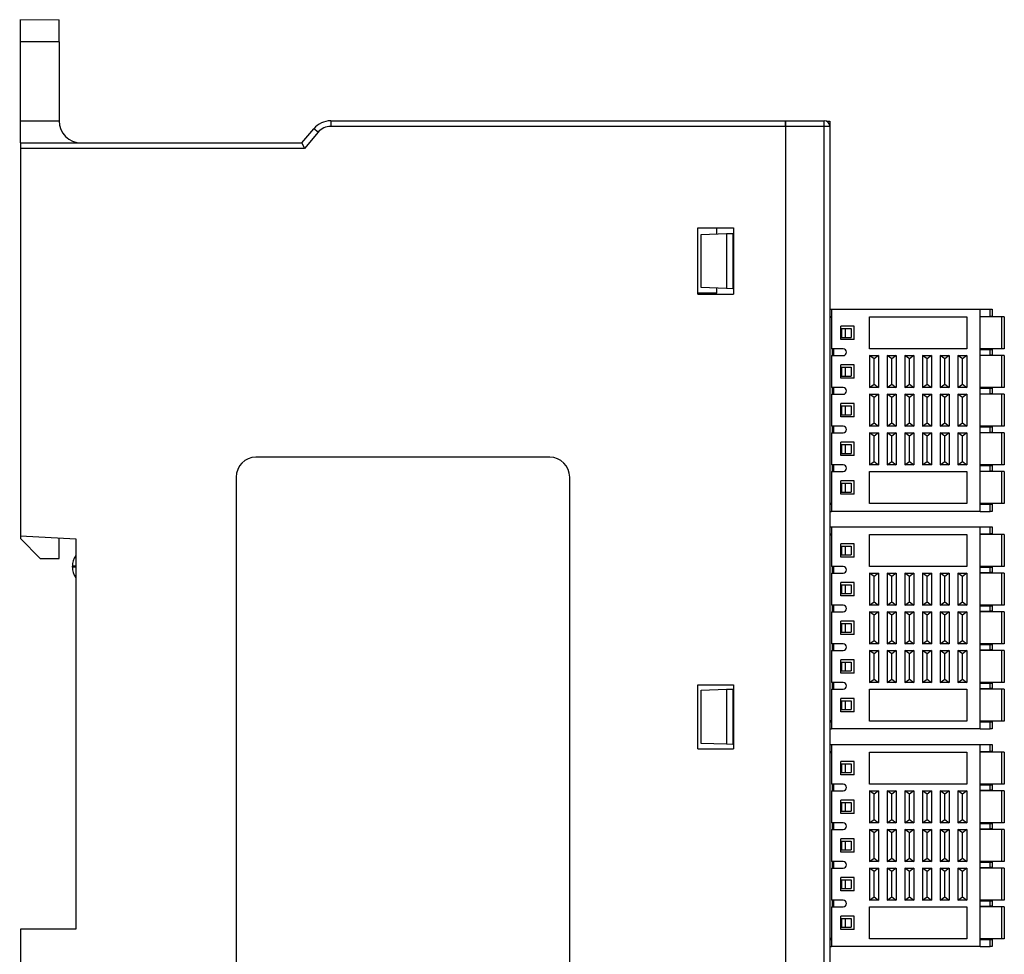
# Model space of a CAD drawing. Units: millimetres. Extents: x 1537 to 2908, y 3850 to 4375.
# Drawn here: x 1830 to 1920, y 4115 to 4200 of the extents above; entities that cross this region are included whole.
import ezdxf

# ---------------------------------------------------------------- set-up
doc = ezdxf.new("R2010")
doc.units = ezdxf.units.MM
doc.layers.get('0').update_dxf_attribs({"lineweight": 18})
doc.layers.add('DWG', color=7, linetype='Continuous', lineweight=30)

msp = doc.modelspace()

# ---------------------------------------------------------------- linework, layer by layer
msp.add_line((1830.368, 4199.96), (1833.942, 4199.96))
at = {"layer": 'DWG'}
for p, q in [((1830.426, 4197.945), (1830.426, 4199.945)), ((1833.942, 4197.945), (1833.942, 4199.945)), ((1833.942, 4197.945), (1830.426, 4197.945)), ((1830.426, 4190.805), (1830.426, 4197.945)), ((1833.942, 4197.945), (1833.942, 4190.805)), ((1830.426, 4190.805), (1833.942, 4190.805)), ((1830.426, 4188.803), (1830.426, 4190.805)), ((1833.942, 4190.805), (1833.942, 4190.803)), ((1858.528, 4190.803), (1899.695, 4190.803)), ((1858.528, 4190.803), (1858.528, 4190.303)), ((1899.695, 4190.803), (1899.695, 4190.303)), ((1899.695, 4190.803), (1903.211, 4190.803)), ((1899.695, 4190.303), (1899.695, 4190.803)), ((1903.211, 4190.303), (1903.211, 4190.803)), ((1903.411, 4190.761), (1903.711, 4190.761)), ((1903.711, 4190.761), (1903.711, 4190.301)), ((1855.917, 4188.803), (1856.996, 4190.088)), ((1857.379, 4189.767), (1856.15, 4188.303)), ((1857.379, 4189.767), (1856.996, 4190.088)), ((1899.695, 4190.303), (1858.528, 4190.303)), ((1903.211, 4190.303), (1899.695, 4190.303)), ((1899.695, 4190.303), (1899.695, 4080.2)), ((1899.695, 4190.303), (1899.695, 4080.2)), ((1903.211, 4080.2), (1903.211, 4190.303)), ((1903.711, 4190.303), (1903.211, 4190.303)), ((1903.711, 4190.303), (1903.711, 4080.2)), ((1830.426, 4188.803), (1855.917, 4188.803)), ((1830.426, 4188.803), (1830.426, 4188.303)), ((1855.917, 4188.803), (1856.15, 4188.303)), ((1830.426, 4188.303), (1830.426, 4153.234)), ((1856.15, 4188.303), (1830.426, 4188.303)), ((1891.765, 4181.121), (1894.977, 4181.121)), ((1891.765, 4175.104), (1891.765, 4181.121)), ((1893.495, 4180.569), (1893.495, 4181.121)), ((1894.977, 4181.121), (1894.977, 4175.104)), ((1892.065, 4180.519), (1894.365, 4180.6)), ((1892.065, 4175.706), (1892.065, 4180.519)), ((1894.365, 4180.6), (1894.927, 4180.619)), ((1894.365, 4180.6), (1894.365, 4175.625)), ((1894.927, 4180.619), (1894.977, 4180.621)), ((1894.927, 4180.619), (1894.927, 4175.606)), ((1894.365, 4175.625), (1892.065, 4175.706)), ((1893.495, 4175.203), (1893.495, 4175.656)), ((1894.927, 4175.606), (1894.365, 4175.625)), ((1894.977, 4175.604), (1894.927, 4175.606)), ((1893.495, 4175.203), (1891.765, 4175.203)), ((1891.765, 4175.104), (1894.977, 4175.104)), ((1903.711, 4173.751), (1903.861, 4173.751)), ((1903.861, 4173.751), (1917.311, 4173.751)), ((1903.861, 4173.751), (1903.861, 4170.151)), ((1917.311, 4155.451), (1917.311, 4173.751)), ((1917.311, 4173.751), (1918.213, 4173.751)), ((1918.213, 4173.101), (1918.213, 4173.751)), ((1918.213, 4173.751), (1918.411, 4173.751)), ((1918.411, 4173.751), (1918.411, 4173.101)), ((1903.711, 4173.101), (1903.861, 4173.101)), ((1903.711, 4173.026), (1903.861, 4173.026)), ((1907.311, 4170.151), (1907.311, 4173.051)), ((1907.311, 4173.051), (1916.111, 4173.051)), ((1916.111, 4173.051), (1916.111, 4170.151)), ((1917.311, 4173.101), (1918.213, 4173.101)), ((1919.248, 4173.051), (1917.311, 4173.051)), ((1918.411, 4173.101), (1918.213, 4173.101)), ((1919.248, 4173.051), (1919.248, 4170.151)), ((1919.508, 4173.051), (1919.248, 4173.051)), ((1919.508, 4173.051), (1919.508, 4170.151)), ((1905.911, 4172.201), (1904.711, 4172.201)), ((1904.711, 4171.001), (1904.711, 4172.201)), ((1904.761, 4172.001), (1905.111, 4172.001)), ((1904.761, 4172.001), (1904.761, 4171.201)), ((1905.111, 4172.001), (1905.653, 4172.001)), ((1905.111, 4172.001), (1905.111, 4171.201)), ((1905.653, 4172.001), (1905.653, 4171.201)), ((1905.911, 4171.001), (1905.911, 4172.201)), ((1905.911, 4171.001), (1904.711, 4171.001)), ((1904.761, 4171.201), (1905.111, 4171.201)), ((1905.111, 4171.201), (1905.653, 4171.201)), ((1904.911, 4170.151), (1903.861, 4170.151)), ((1903.911, 4170.151), (1903.911, 4169.551)), ((1904.061, 4169.551), (1904.061, 4170.151)), ((1916.111, 4170.151), (1907.311, 4170.151)), ((1919.248, 4170.151), (1917.311, 4170.151)), ((1917.311, 4170.101), (1918.213, 4170.101)), ((1918.213, 4169.601), (1918.213, 4170.101)), ((1918.213, 4170.101), (1918.411, 4170.101)), ((1918.411, 4170.101), (1918.411, 4169.601)), ((1919.508, 4170.151), (1919.248, 4170.151)), ((1903.861, 4169.551), (1903.861, 4166.651)), ((1903.861, 4169.551), (1904.911, 4169.551)), ((1907.311, 4169.551), (1908.111, 4169.551)), ((1907.711, 4169.251), (1907.311, 4169.551)), ((1907.311, 4169.551), (1907.311, 4166.651)), ((1908.111, 4169.551), (1907.711, 4169.251)), ((1907.711, 4166.951), (1907.711, 4169.251)), ((1908.111, 4169.551), (1908.111, 4166.651)), ((1908.911, 4169.551), (1909.711, 4169.551)), ((1908.911, 4169.551), (1908.911, 4166.651)), ((1909.311, 4169.251), (1908.911, 4169.551)), ((1909.711, 4169.551), (1909.311, 4169.251)), ((1909.311, 4166.951), (1909.311, 4169.251)), ((1909.711, 4169.551), (1909.711, 4166.651)), ((1910.911, 4169.251), (1910.511, 4169.551)), ((1910.511, 4169.551), (1910.511, 4166.651)), ((1910.511, 4169.551), (1911.311, 4169.551)), ((1911.311, 4169.551), (1910.911, 4169.251)), ((1910.911, 4166.951), (1910.911, 4169.251)), ((1911.311, 4169.551), (1911.311, 4166.651)), ((1912.111, 4169.551), (1912.111, 4166.651)), ((1912.111, 4169.551), (1912.911, 4169.551)), ((1912.511, 4169.251), (1912.111, 4169.551)), ((1912.911, 4169.551), (1912.511, 4169.251)), ((1912.511, 4166.951), (1912.511, 4169.251)), ((1912.911, 4169.551), (1912.911, 4166.651)), ((1913.711, 4169.551), (1914.511, 4169.551)), ((1914.111, 4169.251), (1913.711, 4169.551)), ((1913.711, 4169.551), (1913.711, 4166.651)), ((1914.511, 4169.551), (1914.111, 4169.251)), ((1914.111, 4166.951), (1914.111, 4169.251)), ((1914.511, 4169.551), (1914.511, 4166.651)), ((1915.711, 4169.251), (1915.311, 4169.551)), ((1915.311, 4169.551), (1916.111, 4169.551)), ((1915.311, 4169.551), (1915.311, 4166.651)), ((1916.111, 4169.551), (1915.711, 4169.251)), ((1915.711, 4166.951), (1915.711, 4169.251)), ((1916.111, 4169.551), (1916.111, 4166.651)), ((1917.311, 4169.601), (1918.213, 4169.601)), ((1919.248, 4169.551), (1917.311, 4169.551)), ((1918.411, 4169.601), (1918.213, 4169.601)), ((1919.248, 4169.551), (1919.248, 4166.651)), ((1919.508, 4169.551), (1919.248, 4169.551)), ((1919.508, 4169.551), (1919.508, 4166.651)), ((1904.711, 4167.501), (1904.711, 4168.701)), ((1905.911, 4168.701), (1904.711, 4168.701)), ((1904.761, 4168.501), (1904.761, 4167.701)), ((1904.761, 4168.501), (1905.111, 4168.501)), ((1905.111, 4168.501), (1905.653, 4168.501)), ((1905.111, 4168.501), (1905.111, 4167.701)), ((1905.653, 4168.501), (1905.653, 4167.701)), ((1905.911, 4167.501), (1905.911, 4168.701)), ((1905.911, 4167.501), (1904.711, 4167.501)), ((1904.761, 4167.701), (1905.111, 4167.701)), ((1905.111, 4167.701), (1905.653, 4167.701)), ((1904.911, 4166.651), (1903.861, 4166.651)), ((1903.911, 4166.651), (1903.911, 4166.051)), ((1904.061, 4166.051), (1904.061, 4166.651)), ((1907.311, 4166.651), (1907.711, 4166.951)), ((1908.111, 4166.651), (1907.311, 4166.651)), ((1907.711, 4166.951), (1908.111, 4166.651)), ((1908.911, 4166.651), (1909.311, 4166.951)), ((1909.711, 4166.651), (1908.911, 4166.651)), ((1909.311, 4166.951), (1909.711, 4166.651)), ((1910.511, 4166.651), (1910.911, 4166.951)), ((1911.311, 4166.651), (1910.511, 4166.651)), ((1910.911, 4166.951), (1911.311, 4166.651)), ((1912.111, 4166.651), (1912.511, 4166.951)), ((1912.911, 4166.651), (1912.111, 4166.651)), ((1912.511, 4166.951), (1912.911, 4166.651)), ((1913.711, 4166.651), (1914.111, 4166.951)), ((1914.511, 4166.651), (1913.711, 4166.651)), ((1914.111, 4166.951), (1914.511, 4166.651)), ((1915.311, 4166.651), (1915.711, 4166.951)), ((1916.111, 4166.651), (1915.311, 4166.651)), ((1915.711, 4166.951), (1916.111, 4166.651)), ((1919.248, 4166.651), (1917.311, 4166.651)), ((1917.311, 4166.601), (1918.213, 4166.601)), ((1918.213, 4166.101), (1918.213, 4166.601)), ((1918.213, 4166.601), (1918.411, 4166.601)), ((1918.411, 4166.601), (1918.411, 4166.101)), ((1919.508, 4166.651), (1919.248, 4166.651)), ((1903.861, 4166.051), (1903.861, 4163.151)), ((1903.861, 4166.051), (1904.911, 4166.051)), ((1907.311, 4166.051), (1908.111, 4166.051)), ((1907.711, 4165.751), (1907.311, 4166.051)), ((1907.311, 4166.051), (1907.311, 4163.151)), ((1908.111, 4166.051), (1907.711, 4165.751)), ((1907.711, 4163.451), (1907.711, 4165.751)), ((1908.111, 4166.051), (1908.111, 4163.151)), ((1908.911, 4166.051), (1909.711, 4166.051)), ((1909.311, 4165.751), (1908.911, 4166.051)), ((1908.911, 4166.051), (1908.911, 4163.151)), ((1909.711, 4166.051), (1909.311, 4165.751)), ((1909.311, 4163.451), (1909.311, 4165.751)), ((1909.711, 4166.051), (1909.711, 4163.151)), ((1910.911, 4165.751), (1910.511, 4166.051)), ((1910.511, 4166.051), (1910.511, 4163.151)), ((1910.511, 4166.051), (1911.311, 4166.051)), ((1911.311, 4166.051), (1910.911, 4165.751)), ((1910.911, 4163.451), (1910.911, 4165.751)), ((1911.311, 4166.051), (1911.311, 4163.151)), ((1912.511, 4165.751), (1912.111, 4166.051)), ((1912.111, 4166.051), (1912.111, 4163.151)), ((1912.111, 4166.051), (1912.911, 4166.051)), ((1912.911, 4166.051), (1912.511, 4165.751)), ((1912.511, 4163.451), (1912.511, 4165.751)), ((1912.911, 4166.051), (1912.911, 4163.151)), ((1913.711, 4166.051), (1914.511, 4166.051)), ((1914.111, 4165.751), (1913.711, 4166.051)), ((1913.711, 4166.051), (1913.711, 4163.151)), ((1914.511, 4166.051), (1914.111, 4165.751)), ((1914.111, 4163.451), (1914.111, 4165.751)), ((1914.511, 4166.051), (1914.511, 4163.151)), ((1915.711, 4165.751), (1915.311, 4166.051)), ((1915.311, 4166.051), (1915.311, 4163.151)), ((1915.311, 4166.051), (1916.111, 4166.051)), ((1916.111, 4166.051), (1915.711, 4165.751)), ((1915.711, 4163.451), (1915.711, 4165.751)), ((1916.111, 4166.051), (1916.111, 4163.151)), ((1917.311, 4166.101), (1918.213, 4166.101)), ((1919.248, 4166.051), (1917.311, 4166.051)), ((1918.411, 4166.101), (1918.213, 4166.101)), ((1919.248, 4166.051), (1919.248, 4163.151)), ((1919.508, 4166.051), (1919.248, 4166.051)), ((1919.508, 4166.051), (1919.508, 4163.151)), ((1905.911, 4165.201), (1904.711, 4165.201)), ((1904.711, 4164.001), (1904.711, 4165.201)), ((1904.761, 4165.001), (1905.111, 4165.001)), ((1904.761, 4165.001), (1904.761, 4164.201)), ((1905.111, 4165.001), (1905.111, 4164.201)), ((1905.111, 4165.001), (1905.653, 4165.001)), ((1905.653, 4165.001), (1905.653, 4164.201)), ((1905.911, 4164.001), (1905.911, 4165.201)), ((1905.911, 4164.001), (1904.711, 4164.001)), ((1904.761, 4164.201), (1905.111, 4164.201)), ((1905.111, 4164.201), (1905.653, 4164.201)), ((1904.911, 4163.151), (1903.861, 4163.151)), ((1903.911, 4163.151), (1903.911, 4162.551)), ((1904.061, 4162.551), (1904.061, 4163.151)), ((1907.311, 4163.151), (1907.711, 4163.451)), ((1908.111, 4163.151), (1907.311, 4163.151)), ((1907.711, 4163.451), (1908.111, 4163.151)), ((1908.911, 4163.151), (1909.311, 4163.451)), ((1909.711, 4163.151), (1908.911, 4163.151)), ((1909.311, 4163.451), (1909.711, 4163.151)), ((1910.511, 4163.151), (1910.911, 4163.451)), ((1911.311, 4163.151), (1910.511, 4163.151)), ((1910.911, 4163.451), (1911.311, 4163.151)), ((1912.111, 4163.151), (1912.511, 4163.451)), ((1912.911, 4163.151), (1912.111, 4163.151)), ((1912.511, 4163.451), (1912.911, 4163.151)), ((1913.711, 4163.151), (1914.111, 4163.451)), ((1914.511, 4163.151), (1913.711, 4163.151)), ((1914.111, 4163.451), (1914.511, 4163.151)), ((1915.311, 4163.151), (1915.711, 4163.451)), ((1916.111, 4163.151), (1915.311, 4163.151)), ((1915.711, 4163.451), (1916.111, 4163.151)), ((1919.248, 4163.151), (1917.311, 4163.151)), ((1917.311, 4163.101), (1918.213, 4163.101)), ((1918.213, 4162.601), (1918.213, 4163.101)), ((1918.213, 4163.101), (1918.411, 4163.101)), ((1918.411, 4163.101), (1918.411, 4162.601)), ((1919.508, 4163.151), (1919.248, 4163.151)), ((1903.861, 4162.551), (1904.911, 4162.551)), ((1903.861, 4162.551), (1903.861, 4159.651)), ((1907.311, 4162.551), (1907.311, 4159.651)), ((1907.311, 4162.551), (1908.111, 4162.551)), ((1907.711, 4162.251), (1907.311, 4162.551)), ((1908.111, 4162.551), (1907.711, 4162.251)), ((1907.711, 4159.951), (1907.711, 4162.251)), ((1908.111, 4162.551), (1908.111, 4159.651)), ((1908.911, 4162.551), (1909.711, 4162.551)), ((1908.911, 4162.551), (1908.911, 4159.651)), ((1909.311, 4162.251), (1908.911, 4162.551)), ((1909.711, 4162.551), (1909.311, 4162.251)), ((1909.311, 4159.951), (1909.311, 4162.251)), ((1909.711, 4162.551), (1909.711, 4159.651)), ((1910.911, 4162.251), (1910.511, 4162.551)), ((1910.511, 4162.551), (1910.511, 4159.651)), ((1910.511, 4162.551), (1911.311, 4162.551)), ((1911.311, 4162.551), (1910.911, 4162.251)), ((1910.911, 4159.951), (1910.911, 4162.251)), ((1911.311, 4162.551), (1911.311, 4159.651)), ((1912.111, 4162.551), (1912.911, 4162.551)), ((1912.511, 4162.251), (1912.111, 4162.551)), ((1912.111, 4162.551), (1912.111, 4159.651)), ((1912.911, 4162.551), (1912.511, 4162.251)), ((1912.511, 4159.951), (1912.511, 4162.251)), ((1912.911, 4162.551), (1912.911, 4159.651)), ((1913.711, 4162.551), (1914.511, 4162.551)), ((1914.111, 4162.251), (1913.711, 4162.551)), ((1913.711, 4162.551), (1913.711, 4159.651)), ((1914.511, 4162.551), (1914.111, 4162.251)), ((1914.111, 4159.951), (1914.111, 4162.251)), ((1914.511, 4162.551), (1914.511, 4159.651)), ((1915.311, 4162.551), (1915.311, 4159.651)), ((1915.311, 4162.551), (1916.111, 4162.551)), ((1915.711, 4162.251), (1915.311, 4162.551)), ((1916.111, 4162.551), (1915.711, 4162.251)), ((1915.711, 4159.951), (1915.711, 4162.251)), ((1916.111, 4162.551), (1916.111, 4159.651)), ((1917.311, 4162.601), (1918.213, 4162.601)), ((1919.248, 4162.551), (1917.311, 4162.551)), ((1918.411, 4162.601), (1918.213, 4162.601)), ((1919.248, 4162.551), (1919.248, 4159.651)), ((1919.508, 4162.551), (1919.248, 4162.551)), ((1919.508, 4162.551), (1919.508, 4159.651)), ((1905.911, 4161.701), (1904.711, 4161.701)), ((1904.711, 4160.501), (1904.711, 4161.701)), ((1904.761, 4161.501), (1904.761, 4160.701)), ((1904.761, 4161.501), (1905.111, 4161.501)), ((1905.111, 4161.501), (1905.653, 4161.501)), ((1905.111, 4161.501), (1905.111, 4160.701)), ((1905.653, 4161.501), (1905.653, 4160.701)), ((1905.911, 4160.501), (1905.911, 4161.701)), ((1878.361, 4160.351), (1851.761, 4160.351)), ((1905.911, 4160.501), (1904.711, 4160.501)), ((1904.761, 4160.701), (1905.111, 4160.701)), ((1905.111, 4160.701), (1905.653, 4160.701)), ((1904.911, 4159.651), (1903.861, 4159.651)), ((1903.911, 4159.651), (1903.911, 4159.051)), ((1904.061, 4159.051), (1904.061, 4159.651)), ((1907.311, 4159.651), (1907.711, 4159.951)), ((1908.111, 4159.651), (1907.311, 4159.651)), ((1907.711, 4159.951), (1908.111, 4159.651)), ((1908.911, 4159.651), (1909.311, 4159.951)), ((1909.711, 4159.651), (1908.911, 4159.651)), ((1909.311, 4159.951), (1909.711, 4159.651)), ((1910.511, 4159.651), (1910.911, 4159.951)), ((1911.311, 4159.651), (1910.511, 4159.651)), ((1910.911, 4159.951), (1911.311, 4159.651)), ((1912.111, 4159.651), (1912.511, 4159.951)), ((1912.911, 4159.651), (1912.111, 4159.651)), ((1912.511, 4159.951), (1912.911, 4159.651)), ((1913.711, 4159.651), (1914.111, 4159.951)), ((1914.511, 4159.651), (1913.711, 4159.651)), ((1914.111, 4159.951), (1914.511, 4159.651)), ((1915.311, 4159.651), (1915.711, 4159.951)), ((1916.111, 4159.651), (1915.311, 4159.651)), ((1915.711, 4159.951), (1916.111, 4159.651)), ((1919.248, 4159.651), (1917.311, 4159.651)), ((1917.311, 4159.601), (1918.213, 4159.601)), ((1918.213, 4159.101), (1918.213, 4159.601)), ((1918.213, 4159.601), (1918.411, 4159.601)), ((1918.411, 4159.601), (1918.411, 4159.101)), ((1919.508, 4159.651), (1919.248, 4159.651)), ((1849.961, 4158.551), (1849.961, 4111.951)), ((1880.161, 4111.951), (1880.161, 4158.551)), ((1903.861, 4159.051), (1904.911, 4159.051)), ((1903.861, 4159.051), (1903.861, 4155.451)), ((1907.311, 4156.151), (1907.311, 4159.051)), ((1907.311, 4159.051), (1916.111, 4159.051)), ((1916.111, 4159.051), (1916.111, 4156.151)), ((1917.311, 4159.101), (1918.213, 4159.101)), ((1919.248, 4159.051), (1917.311, 4159.051)), ((1918.411, 4159.101), (1918.213, 4159.101)), ((1919.248, 4159.051), (1919.248, 4156.151)), ((1919.508, 4159.051), (1919.248, 4159.051)), ((1919.508, 4159.051), (1919.508, 4156.151)), ((1904.711, 4157.001), (1904.711, 4158.201)), ((1905.911, 4158.201), (1904.711, 4158.201)), ((1904.761, 4158.001), (1905.111, 4158.001)), ((1904.761, 4158.001), (1904.761, 4157.201)), ((1905.111, 4158.001), (1905.111, 4157.201)), ((1905.111, 4158.001), (1905.653, 4158.001)), ((1905.653, 4158.001), (1905.653, 4157.201)), ((1905.911, 4157.001), (1905.911, 4158.201)), ((1905.911, 4157.001), (1904.711, 4157.001)), ((1904.761, 4157.201), (1905.111, 4157.201)), ((1905.111, 4157.201), (1905.653, 4157.201)), ((1903.861, 4156.176), (1903.711, 4156.176)), ((1903.711, 4156.101), (1903.861, 4156.101)), ((1916.111, 4156.151), (1907.311, 4156.151)), ((1919.248, 4156.151), (1917.311, 4156.151)), ((1917.311, 4156.101), (1918.213, 4156.101)), ((1918.213, 4155.451), (1918.213, 4156.101)), ((1918.213, 4156.101), (1918.411, 4156.101)), ((1918.411, 4156.101), (1918.411, 4155.451)), ((1919.508, 4156.151), (1919.248, 4156.151)), ((1903.711, 4155.451), (1903.861, 4155.451)), ((1917.311, 4155.451), (1903.861, 4155.451)), ((1917.311, 4155.451), (1918.213, 4155.451)), ((1918.411, 4155.451), (1918.213, 4155.451)), ((1903.711, 4154.051), (1903.861, 4154.051)), ((1903.861, 4154.051), (1917.311, 4154.051)), ((1903.861, 4154.051), (1903.861, 4150.451)), ((1917.311, 4154.051), (1918.213, 4154.051)), ((1917.311, 4135.751), (1917.311, 4154.051)), ((1918.213, 4153.401), (1918.213, 4154.051)), ((1918.213, 4154.051), (1918.411, 4154.051)), ((1918.411, 4154.051), (1918.411, 4153.401)), ((1830.426, 4153.234), (1835.442, 4152.971)), ((1830.426, 4153.234), (1830.426, 4152.994)), ((1833.942, 4151.194), (1833.942, 4153.049)), ((1903.711, 4153.401), (1903.861, 4153.401)), ((1903.711, 4153.326), (1903.861, 4153.326)), ((1907.311, 4150.451), (1907.311, 4153.351)), ((1907.311, 4153.351), (1916.111, 4153.351)), ((1916.111, 4153.351), (1916.111, 4150.451)), ((1917.311, 4153.401), (1918.213, 4153.401)), ((1919.248, 4153.351), (1917.311, 4153.351)), ((1918.411, 4153.401), (1918.213, 4153.401)), ((1919.248, 4153.351), (1919.248, 4150.451)), ((1919.508, 4153.351), (1919.248, 4153.351)), ((1919.508, 4153.351), (1919.508, 4150.451)), ((1832.226, 4151.194), (1830.426, 4152.994)), ((1835.442, 4152.971), (1835.442, 4117.632)), ((1905.911, 4152.501), (1904.711, 4152.501)), ((1904.711, 4151.301), (1904.711, 4152.501)), ((1904.761, 4152.301), (1905.111, 4152.301)), ((1904.761, 4152.301), (1904.761, 4151.501)), ((1905.111, 4152.301), (1905.653, 4152.301)), ((1905.111, 4152.301), (1905.111, 4151.501)), ((1905.653, 4152.301), (1905.653, 4151.501)), ((1905.911, 4151.301), (1905.911, 4152.501)), ((1905.911, 4151.301), (1904.711, 4151.301)), ((1904.761, 4151.501), (1905.111, 4151.501)), ((1905.111, 4151.501), (1905.653, 4151.501)), ((1832.226, 4151.194), (1833.942, 4151.194)), ((1835.142, 4150.408), (1835.142, 4150.48)), ((1835.442, 4150.48), (1835.142, 4150.48)), ((1835.442, 4150.408), (1835.142, 4150.408)), ((1904.911, 4150.451), (1903.861, 4150.451)), ((1903.911, 4150.451), (1903.911, 4149.851)), ((1904.061, 4149.851), (1904.061, 4150.451)), ((1916.111, 4150.451), (1907.311, 4150.451)), ((1919.248, 4150.451), (1917.311, 4150.451)), ((1917.311, 4150.401), (1918.213, 4150.401)), ((1918.213, 4149.901), (1918.213, 4150.401)), ((1918.213, 4150.401), (1918.411, 4150.401)), ((1918.411, 4150.401), (1918.411, 4149.901)), ((1919.508, 4150.451), (1919.248, 4150.451)), ((1903.861, 4149.851), (1903.861, 4146.951)), ((1903.861, 4149.851), (1904.911, 4149.851)), ((1907.711, 4149.551), (1907.311, 4149.851)), ((1907.311, 4149.851), (1907.311, 4146.951)), ((1907.311, 4149.851), (1908.111, 4149.851)), ((1908.111, 4149.851), (1907.711, 4149.551)), ((1907.711, 4147.251), (1907.711, 4149.551)), ((1908.111, 4149.851), (1908.111, 4146.951)), ((1908.911, 4149.851), (1909.711, 4149.851)), ((1908.911, 4149.851), (1908.911, 4146.951)), ((1909.311, 4149.551), (1908.911, 4149.851)), ((1909.711, 4149.851), (1909.311, 4149.551)), ((1909.311, 4147.251), (1909.311, 4149.551)), ((1909.711, 4149.851), (1909.711, 4146.951)), ((1910.511, 4149.851), (1910.511, 4146.951)), ((1910.911, 4149.551), (1910.511, 4149.851)), ((1910.511, 4149.851), (1911.311, 4149.851)), ((1911.311, 4149.851), (1910.911, 4149.551)), ((1910.911, 4147.251), (1910.911, 4149.551)), ((1911.311, 4149.851), (1911.311, 4146.951)), ((1912.111, 4149.851), (1912.111, 4146.951)), ((1912.111, 4149.851), (1912.911, 4149.851)), ((1912.511, 4149.551), (1912.111, 4149.851)), ((1912.911, 4149.851), (1912.511, 4149.551)), ((1912.511, 4147.251), (1912.511, 4149.551)), ((1912.911, 4149.851), (1912.911, 4146.951)), ((1913.711, 4149.851), (1914.511, 4149.851)), ((1913.711, 4149.851), (1913.711, 4146.951)), ((1914.111, 4149.551), (1913.711, 4149.851)), ((1914.511, 4149.851), (1914.111, 4149.551)), ((1914.111, 4147.251), (1914.111, 4149.551)), ((1914.511, 4149.851), (1914.511, 4146.951)), ((1915.311, 4149.851), (1915.311, 4146.951)), ((1915.711, 4149.551), (1915.311, 4149.851)), ((1915.311, 4149.851), (1916.111, 4149.851)), ((1916.111, 4149.851), (1915.711, 4149.551)), ((1915.711, 4147.251), (1915.711, 4149.551)), ((1916.111, 4149.851), (1916.111, 4146.951)), ((1917.311, 4149.901), (1918.213, 4149.901)), ((1919.248, 4149.851), (1917.311, 4149.851)), ((1918.411, 4149.901), (1918.213, 4149.901)), ((1919.248, 4149.851), (1919.248, 4146.951)), ((1919.508, 4149.851), (1919.248, 4149.851)), ((1919.508, 4149.851), (1919.508, 4146.951)), ((1904.711, 4147.801), (1904.711, 4149.001)), ((1905.911, 4149.001), (1904.711, 4149.001)), ((1904.761, 4148.801), (1904.761, 4148.001)), ((1904.761, 4148.801), (1905.111, 4148.801)), ((1905.111, 4148.801), (1905.653, 4148.801)), ((1905.111, 4148.801), (1905.111, 4148.001)), ((1905.653, 4148.801), (1905.653, 4148.001)), ((1905.911, 4147.801), (1905.911, 4149.001)), ((1905.911, 4147.801), (1904.711, 4147.801)), ((1904.761, 4148.001), (1905.111, 4148.001)), ((1905.111, 4148.001), (1905.653, 4148.001)), ((1904.911, 4146.951), (1903.861, 4146.951)), ((1903.911, 4146.951), (1903.911, 4146.351)), ((1904.061, 4146.351), (1904.061, 4146.951)), ((1907.311, 4146.951), (1907.711, 4147.251)), ((1908.111, 4146.951), (1907.311, 4146.951)), ((1907.711, 4147.251), (1908.111, 4146.951)), ((1908.911, 4146.951), (1909.311, 4147.251)), ((1909.711, 4146.951), (1908.911, 4146.951)), ((1909.311, 4147.251), (1909.711, 4146.951)), ((1910.511, 4146.951), (1910.911, 4147.251)), ((1911.311, 4146.951), (1910.511, 4146.951)), ((1910.911, 4147.251), (1911.311, 4146.951)), ((1912.111, 4146.951), (1912.511, 4147.251)), ((1912.911, 4146.951), (1912.111, 4146.951)), ((1912.511, 4147.251), (1912.911, 4146.951)), ((1913.711, 4146.951), (1914.111, 4147.251)), ((1914.511, 4146.951), (1913.711, 4146.951)), ((1914.111, 4147.251), (1914.511, 4146.951)), ((1915.311, 4146.951), (1915.711, 4147.251)), ((1916.111, 4146.951), (1915.311, 4146.951)), ((1915.711, 4147.251), (1916.111, 4146.951)), ((1919.248, 4146.951), (1917.311, 4146.951)), ((1917.311, 4146.901), (1918.213, 4146.901)), ((1918.213, 4146.401), (1918.213, 4146.901)), ((1918.213, 4146.901), (1918.411, 4146.901)), ((1918.411, 4146.901), (1918.411, 4146.401)), ((1919.508, 4146.951), (1919.248, 4146.951)), ((1903.861, 4146.351), (1904.911, 4146.351)), ((1903.861, 4146.351), (1903.861, 4143.451)), ((1907.311, 4146.351), (1907.311, 4143.451)), ((1907.311, 4146.351), (1908.111, 4146.351)), ((1907.711, 4146.051), (1907.311, 4146.351)), ((1908.111, 4146.351), (1907.711, 4146.051)), ((1907.711, 4143.751), (1907.711, 4146.051)), ((1908.111, 4146.351), (1908.111, 4143.451)), ((1908.911, 4146.351), (1908.911, 4143.451)), ((1909.311, 4146.051), (1908.911, 4146.351)), ((1908.911, 4146.351), (1909.711, 4146.351)), ((1909.711, 4146.351), (1909.311, 4146.051)), ((1909.311, 4143.751), (1909.311, 4146.051)), ((1909.711, 4146.351), (1909.711, 4143.451)), ((1910.911, 4146.051), (1910.511, 4146.351)), ((1910.511, 4146.351), (1910.511, 4143.451)), ((1910.511, 4146.351), (1911.311, 4146.351)), ((1911.311, 4146.351), (1910.911, 4146.051)), ((1910.911, 4143.751), (1910.911, 4146.051)), ((1911.311, 4146.351), (1911.311, 4143.451)), ((1912.511, 4146.051), (1912.111, 4146.351)), ((1912.111, 4146.351), (1912.911, 4146.351)), ((1912.111, 4146.351), (1912.111, 4143.451)), ((1912.911, 4146.351), (1912.511, 4146.051)), ((1912.511, 4143.751), (1912.511, 4146.051)), ((1912.911, 4146.351), (1912.911, 4143.451)), ((1914.111, 4146.051), (1913.711, 4146.351)), ((1913.711, 4146.351), (1914.511, 4146.351)), ((1913.711, 4146.351), (1913.711, 4143.451)), ((1914.511, 4146.351), (1914.111, 4146.051)), ((1914.111, 4143.751), (1914.111, 4146.051)), ((1914.511, 4146.351), (1914.511, 4143.451)), ((1915.711, 4146.051), (1915.311, 4146.351)), ((1915.311, 4146.351), (1916.111, 4146.351)), ((1915.311, 4146.351), (1915.311, 4143.451)), ((1916.111, 4146.351), (1915.711, 4146.051)), ((1915.711, 4143.751), (1915.711, 4146.051)), ((1916.111, 4146.351), (1916.111, 4143.451)), ((1917.311, 4146.401), (1918.213, 4146.401)), ((1919.248, 4146.351), (1917.311, 4146.351)), ((1918.411, 4146.401), (1918.213, 4146.401)), ((1919.248, 4146.351), (1919.248, 4143.451)), ((1919.508, 4146.351), (1919.248, 4146.351)), ((1919.508, 4146.351), (1919.508, 4143.451)), ((1905.911, 4145.501), (1904.711, 4145.501)), ((1904.711, 4144.301), (1904.711, 4145.501)), ((1904.761, 4145.301), (1904.761, 4144.501)), ((1904.761, 4145.301), (1905.111, 4145.301)), ((1905.111, 4145.301), (1905.653, 4145.301)), ((1905.111, 4145.301), (1905.111, 4144.501)), ((1905.653, 4145.301), (1905.653, 4144.501)), ((1905.911, 4144.301), (1905.911, 4145.501)), ((1905.911, 4144.301), (1904.711, 4144.301)), ((1904.761, 4144.501), (1905.111, 4144.501)), ((1905.111, 4144.501), (1905.653, 4144.501)), ((1904.911, 4143.451), (1903.861, 4143.451)), ((1903.911, 4143.451), (1903.911, 4142.851)), ((1904.061, 4142.851), (1904.061, 4143.451)), ((1907.311, 4143.451), (1907.711, 4143.751)), ((1908.111, 4143.451), (1907.311, 4143.451)), ((1907.711, 4143.751), (1908.111, 4143.451)), ((1908.911, 4143.451), (1909.311, 4143.751)), ((1909.711, 4143.451), (1908.911, 4143.451)), ((1909.311, 4143.751), (1909.711, 4143.451)), ((1910.511, 4143.451), (1910.911, 4143.751)), ((1911.311, 4143.451), (1910.511, 4143.451)), ((1910.911, 4143.751), (1911.311, 4143.451)), ((1912.111, 4143.451), (1912.511, 4143.751)), ((1912.911, 4143.451), (1912.111, 4143.451)), ((1912.511, 4143.751), (1912.911, 4143.451)), ((1913.711, 4143.451), (1914.111, 4143.751)), ((1914.511, 4143.451), (1913.711, 4143.451)), ((1914.111, 4143.751), (1914.511, 4143.451)), ((1915.311, 4143.451), (1915.711, 4143.751)), ((1916.111, 4143.451), (1915.311, 4143.451)), ((1915.711, 4143.751), (1916.111, 4143.451)), ((1919.248, 4143.451), (1917.311, 4143.451)), ((1917.311, 4143.401), (1918.213, 4143.401)), ((1918.213, 4142.901), (1918.213, 4143.401)), ((1918.213, 4143.401), (1918.411, 4143.401)), ((1918.411, 4143.401), (1918.411, 4142.901)), ((1919.508, 4143.451), (1919.248, 4143.451)), ((1903.861, 4142.851), (1904.911, 4142.851)), ((1903.861, 4142.851), (1903.861, 4139.951)), ((1907.311, 4142.851), (1907.311, 4139.951)), ((1907.711, 4142.551), (1907.311, 4142.851)), ((1907.311, 4142.851), (1908.111, 4142.851)), ((1908.111, 4142.851), (1907.711, 4142.551)), ((1907.711, 4140.251), (1907.711, 4142.551)), ((1908.111, 4142.851), (1908.111, 4139.951)), ((1908.911, 4142.851), (1908.911, 4139.951)), ((1908.911, 4142.851), (1909.711, 4142.851)), ((1909.311, 4142.551), (1908.911, 4142.851)), ((1909.711, 4142.851), (1909.311, 4142.551)), ((1909.311, 4140.251), (1909.311, 4142.551)), ((1909.711, 4142.851), (1909.711, 4139.951)), ((1910.911, 4142.551), (1910.511, 4142.851)), ((1910.511, 4142.851), (1911.311, 4142.851)), ((1910.511, 4142.851), (1910.511, 4139.951)), ((1911.311, 4142.851), (1910.911, 4142.551)), ((1910.911, 4140.251), (1910.911, 4142.551)), ((1911.311, 4142.851), (1911.311, 4139.951)), ((1912.111, 4142.851), (1912.111, 4139.951)), ((1912.511, 4142.551), (1912.111, 4142.851)), ((1912.111, 4142.851), (1912.911, 4142.851)), ((1912.911, 4142.851), (1912.511, 4142.551)), ((1912.511, 4140.251), (1912.511, 4142.551)), ((1912.911, 4142.851), (1912.911, 4139.951)), ((1913.711, 4142.851), (1914.511, 4142.851)), ((1913.711, 4142.851), (1913.711, 4139.951)), ((1914.111, 4142.551), (1913.711, 4142.851)), ((1914.511, 4142.851), (1914.111, 4142.551)), ((1914.111, 4140.251), (1914.111, 4142.551)), ((1914.511, 4142.851), (1914.511, 4139.951)), ((1915.311, 4142.851), (1916.111, 4142.851)), ((1915.711, 4142.551), (1915.311, 4142.851)), ((1915.311, 4142.851), (1915.311, 4139.951)), ((1916.111, 4142.851), (1915.711, 4142.551)), ((1915.711, 4140.251), (1915.711, 4142.551)), ((1916.111, 4142.851), (1916.111, 4139.951)), ((1917.311, 4142.901), (1918.213, 4142.901)), ((1919.248, 4142.851), (1917.311, 4142.851)), ((1918.411, 4142.901), (1918.213, 4142.901)), ((1919.248, 4142.851), (1919.248, 4139.951)), ((1919.508, 4142.851), (1919.248, 4142.851)), ((1919.508, 4142.851), (1919.508, 4139.951)), ((1904.711, 4140.801), (1904.711, 4142.001)), ((1905.911, 4142.001), (1904.711, 4142.001)), ((1904.761, 4141.801), (1904.761, 4141.001)), ((1904.761, 4141.801), (1905.111, 4141.801)), ((1905.111, 4141.801), (1905.111, 4141.001)), ((1905.111, 4141.801), (1905.653, 4141.801)), ((1905.653, 4141.801), (1905.653, 4141.001)), ((1905.911, 4140.801), (1905.911, 4142.001)), ((1905.911, 4140.801), (1904.711, 4140.801)), ((1904.761, 4141.001), (1905.111, 4141.001)), ((1905.111, 4141.001), (1905.653, 4141.001)), ((1891.765, 4139.76), (1894.977, 4139.76)), ((1891.765, 4133.943), (1891.765, 4139.76)), ((1894.977, 4139.76), (1894.977, 4133.943)), ((1904.911, 4139.951), (1903.861, 4139.951)), ((1903.911, 4139.951), (1903.911, 4139.351)), ((1904.061, 4139.351), (1904.061, 4139.951)), ((1907.311, 4139.951), (1907.711, 4140.251)), ((1908.111, 4139.951), (1907.311, 4139.951)), ((1907.711, 4140.251), (1908.111, 4139.951)), ((1908.911, 4139.951), (1909.311, 4140.251)), ((1909.711, 4139.951), (1908.911, 4139.951)), ((1909.311, 4140.251), (1909.711, 4139.951)), ((1910.511, 4139.951), (1910.911, 4140.251)), ((1911.311, 4139.951), (1910.511, 4139.951)), ((1910.911, 4140.251), (1911.311, 4139.951)), ((1912.111, 4139.951), (1912.511, 4140.251)), ((1912.911, 4139.951), (1912.111, 4139.951)), ((1912.511, 4140.251), (1912.911, 4139.951)), ((1913.711, 4139.951), (1914.111, 4140.251)), ((1914.511, 4139.951), (1913.711, 4139.951)), ((1914.111, 4140.251), (1914.511, 4139.951)), ((1915.311, 4139.951), (1915.711, 4140.251)), ((1916.111, 4139.951), (1915.311, 4139.951)), ((1915.711, 4140.251), (1916.111, 4139.951)), ((1919.248, 4139.951), (1917.311, 4139.951)), ((1917.311, 4139.901), (1918.213, 4139.901)), ((1918.213, 4139.401), (1918.213, 4139.901)), ((1918.213, 4139.901), (1918.411, 4139.901)), ((1918.411, 4139.901), (1918.411, 4139.401)), ((1919.508, 4139.951), (1919.248, 4139.951)), ((1892.065, 4139.258), (1894.365, 4139.339)), ((1892.065, 4134.444), (1892.065, 4139.258)), ((1894.365, 4139.339), (1894.927, 4139.358)), ((1894.365, 4139.339), (1894.365, 4134.364)), ((1894.927, 4139.358), (1894.977, 4139.36)), ((1894.927, 4139.358), (1894.927, 4134.344)), ((1903.861, 4139.351), (1904.911, 4139.351)), ((1903.861, 4139.351), (1903.861, 4135.751)), ((1907.311, 4139.351), (1916.111, 4139.351)), ((1907.311, 4136.451), (1907.311, 4139.351)), ((1916.111, 4139.351), (1916.111, 4136.451)), ((1917.311, 4139.401), (1918.213, 4139.401)), ((1919.248, 4139.351), (1917.311, 4139.351)), ((1918.411, 4139.401), (1918.213, 4139.401)), ((1919.248, 4139.351), (1919.248, 4136.451)), ((1919.508, 4139.351), (1919.248, 4139.351)), ((1919.508, 4139.351), (1919.508, 4136.451)), ((1904.711, 4137.301), (1904.711, 4138.501)), ((1905.911, 4138.501), (1904.711, 4138.501)), ((1904.761, 4138.301), (1904.761, 4137.501)), ((1904.761, 4138.301), (1905.111, 4138.301)), ((1905.111, 4138.301), (1905.653, 4138.301)), ((1905.111, 4138.301), (1905.111, 4137.501)), ((1905.653, 4138.301), (1905.653, 4137.501)), ((1905.911, 4137.301), (1905.911, 4138.501)), ((1905.911, 4137.301), (1904.711, 4137.301)), ((1904.761, 4137.501), (1905.111, 4137.501)), ((1905.111, 4137.501), (1905.653, 4137.501)), ((1903.861, 4136.476), (1903.711, 4136.476)), ((1903.711, 4136.401), (1903.861, 4136.401)), ((1916.111, 4136.451), (1907.311, 4136.451)), ((1919.248, 4136.451), (1917.311, 4136.451)), ((1917.311, 4136.401), (1918.213, 4136.401)), ((1918.213, 4135.751), (1918.213, 4136.401)), ((1918.213, 4136.401), (1918.411, 4136.401)), ((1918.411, 4136.401), (1918.411, 4135.751)), ((1919.508, 4136.451), (1919.248, 4136.451)), ((1903.711, 4135.751), (1903.861, 4135.751)), ((1917.311, 4135.751), (1903.861, 4135.751)), ((1917.311, 4135.751), (1918.213, 4135.751)), ((1918.411, 4135.751), (1918.213, 4135.751)), ((1894.365, 4134.364), (1892.065, 4134.444)), ((1894.927, 4134.344), (1894.365, 4134.364)), ((1894.977, 4134.343), (1894.927, 4134.344)), ((1903.711, 4134.351), (1903.861, 4134.351)), ((1903.861, 4134.351), (1917.311, 4134.351)), ((1903.861, 4134.351), (1903.861, 4130.751)), ((1917.311, 4134.351), (1918.213, 4134.351)), ((1917.311, 4116.051), (1917.311, 4134.351)), ((1918.213, 4133.701), (1918.213, 4134.351)), ((1918.213, 4134.351), (1918.411, 4134.351)), ((1918.411, 4134.351), (1918.411, 4133.701)), ((1891.765, 4133.943), (1894.977, 4133.943)), ((1903.711, 4133.701), (1903.861, 4133.701)), ((1903.711, 4133.626), (1903.861, 4133.626)), ((1907.311, 4133.651), (1916.111, 4133.651)), ((1907.311, 4130.751), (1907.311, 4133.651)), ((1916.111, 4133.651), (1916.111, 4130.751)), ((1917.311, 4133.701), (1918.213, 4133.701)), ((1919.248, 4133.651), (1917.311, 4133.651)), ((1918.411, 4133.701), (1918.213, 4133.701)), ((1919.248, 4133.651), (1919.248, 4130.751)), ((1919.508, 4133.651), (1919.248, 4133.651)), ((1919.508, 4133.651), (1919.508, 4130.751)), ((1905.911, 4132.801), (1904.711, 4132.801)), ((1904.711, 4131.601), (1904.711, 4132.801)), ((1904.761, 4132.601), (1905.111, 4132.601)), ((1904.761, 4132.601), (1904.761, 4131.801)), ((1905.111, 4132.601), (1905.653, 4132.601)), ((1905.111, 4132.601), (1905.111, 4131.801)), ((1905.653, 4132.601), (1905.653, 4131.801)), ((1905.911, 4131.601), (1905.911, 4132.801)), ((1904.761, 4131.801), (1905.111, 4131.801)), ((1905.111, 4131.801), (1905.653, 4131.801)), ((1905.911, 4131.601), (1904.711, 4131.601)), ((1904.911, 4130.751), (1903.861, 4130.751)), ((1903.861, 4130.151), (1904.911, 4130.151)), ((1903.861, 4130.151), (1903.861, 4127.251)), ((1903.911, 4130.751), (1903.911, 4130.151)), ((1904.061, 4130.151), (1904.061, 4130.751)), ((1916.111, 4130.751), (1907.311, 4130.751)), ((1907.711, 4129.851), (1907.311, 4130.151)), ((1907.311, 4130.151), (1907.311, 4127.251)), ((1907.311, 4130.151), (1908.111, 4130.151)), ((1908.111, 4130.151), (1907.711, 4129.851)), ((1908.111, 4130.151), (1908.111, 4127.251)), ((1908.911, 4130.151), (1909.711, 4130.151)), ((1908.911, 4130.151), (1908.911, 4127.251)), ((1909.311, 4129.851), (1908.911, 4130.151)), ((1909.711, 4130.151), (1909.311, 4129.851)), ((1909.711, 4130.151), (1909.711, 4127.251)), ((1910.911, 4129.851), (1910.511, 4130.151)), ((1910.511, 4130.151), (1911.311, 4130.151)), ((1910.511, 4130.151), (1910.511, 4127.251)), ((1911.311, 4130.151), (1910.911, 4129.851)), ((1911.311, 4130.151), (1911.311, 4127.251)), ((1912.111, 4130.151), (1912.911, 4130.151)), ((1912.511, 4129.851), (1912.111, 4130.151)), ((1912.111, 4130.151), (1912.111, 4127.251)), ((1912.911, 4130.151), (1912.511, 4129.851)), ((1912.911, 4130.151), (1912.911, 4127.251)), ((1914.111, 4129.851), (1913.711, 4130.151)), ((1913.711, 4130.151), (1914.511, 4130.151)), ((1913.711, 4130.151), (1913.711, 4127.251)), ((1914.511, 4130.151), (1914.111, 4129.851)), ((1914.511, 4130.151), (1914.511, 4127.251)), ((1915.711, 4129.851), (1915.311, 4130.151)), ((1915.311, 4130.151), (1916.111, 4130.151)), ((1915.311, 4130.151), (1915.311, 4127.251)), ((1916.111, 4130.151), (1915.711, 4129.851)), ((1916.111, 4130.151), (1916.111, 4127.251)), ((1919.248, 4130.751), (1917.311, 4130.751)), ((1917.311, 4130.701), (1918.213, 4130.701)), ((1917.311, 4130.201), (1918.213, 4130.201)), ((1919.248, 4130.151), (1917.311, 4130.151)), ((1918.213, 4130.201), (1918.213, 4130.701)), ((1918.213, 4130.701), (1918.411, 4130.701)), ((1918.411, 4130.201), (1918.213, 4130.201)), ((1918.411, 4130.701), (1918.411, 4130.201)), ((1919.508, 4130.751), (1919.248, 4130.751)), ((1919.248, 4130.151), (1919.248, 4127.251)), ((1919.508, 4130.151), (1919.248, 4130.151)), ((1919.508, 4130.151), (1919.508, 4127.251)), ((1905.911, 4129.301), (1904.711, 4129.301)), ((1904.711, 4128.101), (1904.711, 4129.301)), ((1904.761, 4129.101), (1905.111, 4129.101)), ((1904.761, 4129.101), (1904.761, 4128.301)), ((1905.111, 4129.101), (1905.653, 4129.101)), ((1905.111, 4129.101), (1905.111, 4128.301)), ((1905.653, 4129.101), (1905.653, 4128.301)), ((1905.911, 4128.101), (1905.911, 4129.301)), ((1907.711, 4127.551), (1907.711, 4129.851)), ((1909.311, 4127.551), (1909.311, 4129.851)), ((1910.911, 4127.551), (1910.911, 4129.851)), ((1912.511, 4127.551), (1912.511, 4129.851)), ((1914.111, 4127.551), (1914.111, 4129.851)), ((1915.711, 4127.551), (1915.711, 4129.851)), ((1905.911, 4128.101), (1904.711, 4128.101)), ((1904.761, 4128.301), (1905.111, 4128.301)), ((1905.111, 4128.301), (1905.653, 4128.301)), ((1904.911, 4127.251), (1903.861, 4127.251)), ((1903.911, 4127.251), (1903.911, 4126.651)), ((1904.061, 4126.651), (1904.061, 4127.251)), ((1907.311, 4127.251), (1907.711, 4127.551)), ((1908.111, 4127.251), (1907.311, 4127.251)), ((1907.711, 4127.551), (1908.111, 4127.251)), ((1908.911, 4127.251), (1909.311, 4127.551)), ((1909.711, 4127.251), (1908.911, 4127.251)), ((1909.311, 4127.551), (1909.711, 4127.251)), ((1910.511, 4127.251), (1910.911, 4127.551)), ((1911.311, 4127.251), (1910.511, 4127.251)), ((1910.911, 4127.551), (1911.311, 4127.251)), ((1912.111, 4127.251), (1912.511, 4127.551)), ((1912.911, 4127.251), (1912.111, 4127.251)), ((1912.511, 4127.551), (1912.911, 4127.251)), ((1913.711, 4127.251), (1914.111, 4127.551)), ((1914.511, 4127.251), (1913.711, 4127.251)), ((1914.111, 4127.551), (1914.511, 4127.251)), ((1915.311, 4127.251), (1915.711, 4127.551)), ((1916.111, 4127.251), (1915.311, 4127.251)), ((1915.711, 4127.551), (1916.111, 4127.251)), ((1919.248, 4127.251), (1917.311, 4127.251)), ((1917.311, 4127.201), (1918.213, 4127.201)), ((1918.213, 4126.701), (1918.213, 4127.201)), ((1918.213, 4127.201), (1918.411, 4127.201)), ((1918.411, 4127.201), (1918.411, 4126.701)), ((1919.508, 4127.251), (1919.248, 4127.251)), ((1903.861, 4126.651), (1903.861, 4123.751)), ((1903.861, 4126.651), (1904.911, 4126.651)), ((1907.311, 4126.651), (1908.111, 4126.651)), ((1907.311, 4126.651), (1907.311, 4123.751)), ((1907.711, 4126.351), (1907.311, 4126.651)), ((1908.111, 4126.651), (1907.711, 4126.351)), ((1907.711, 4124.051), (1907.711, 4126.351)), ((1908.111, 4126.651), (1908.111, 4123.751)), ((1908.911, 4126.651), (1908.911, 4123.751)), ((1908.911, 4126.651), (1909.711, 4126.651)), ((1909.311, 4126.351), (1908.911, 4126.651)), ((1909.711, 4126.651), (1909.311, 4126.351)), ((1909.311, 4124.051), (1909.311, 4126.351)), ((1909.711, 4126.651), (1909.711, 4123.751)), ((1910.511, 4126.651), (1911.311, 4126.651)), ((1910.511, 4126.651), (1910.511, 4123.751)), ((1910.911, 4126.351), (1910.511, 4126.651)), ((1911.311, 4126.651), (1910.911, 4126.351)), ((1910.911, 4124.051), (1910.911, 4126.351)), ((1911.311, 4126.651), (1911.311, 4123.751)), ((1912.111, 4126.651), (1912.911, 4126.651)), ((1912.511, 4126.351), (1912.111, 4126.651)), ((1912.111, 4126.651), (1912.111, 4123.751)), ((1912.911, 4126.651), (1912.511, 4126.351)), ((1912.511, 4124.051), (1912.511, 4126.351)), ((1912.911, 4126.651), (1912.911, 4123.751)), ((1913.711, 4126.651), (1913.711, 4123.751)), ((1913.711, 4126.651), (1914.511, 4126.651)), ((1914.111, 4126.351), (1913.711, 4126.651)), ((1914.511, 4126.651), (1914.111, 4126.351)), ((1914.111, 4124.051), (1914.111, 4126.351)), ((1914.511, 4126.651), (1914.511, 4123.751)), ((1915.311, 4126.651), (1916.111, 4126.651)), ((1915.711, 4126.351), (1915.311, 4126.651)), ((1915.311, 4126.651), (1915.311, 4123.751)), ((1916.111, 4126.651), (1915.711, 4126.351)), ((1915.711, 4124.051), (1915.711, 4126.351)), ((1916.111, 4126.651), (1916.111, 4123.751)), ((1917.311, 4126.701), (1918.213, 4126.701)), ((1919.248, 4126.651), (1917.311, 4126.651)), ((1918.411, 4126.701), (1918.213, 4126.701)), ((1919.248, 4126.651), (1919.248, 4123.751)), ((1919.508, 4126.651), (1919.248, 4126.651)), ((1919.508, 4126.651), (1919.508, 4123.751)), ((1905.911, 4125.801), (1904.711, 4125.801)), ((1904.711, 4124.601), (1904.711, 4125.801)), ((1904.761, 4125.601), (1904.761, 4124.801)), ((1904.761, 4125.601), (1905.111, 4125.601)), ((1905.111, 4125.601), (1905.653, 4125.601)), ((1905.111, 4125.601), (1905.111, 4124.801)), ((1905.653, 4125.601), (1905.653, 4124.801)), ((1905.911, 4124.601), (1905.911, 4125.801)), ((1905.911, 4124.601), (1904.711, 4124.601)), ((1904.761, 4124.801), (1905.111, 4124.801)), ((1905.111, 4124.801), (1905.653, 4124.801)), ((1904.911, 4123.751), (1903.861, 4123.751)), ((1903.911, 4123.751), (1903.911, 4123.151)), ((1904.061, 4123.151), (1904.061, 4123.751)), ((1907.311, 4123.751), (1907.711, 4124.051)), ((1908.111, 4123.751), (1907.311, 4123.751)), ((1907.711, 4124.051), (1908.111, 4123.751)), ((1908.911, 4123.751), (1909.311, 4124.051)), ((1909.711, 4123.751), (1908.911, 4123.751)), ((1909.311, 4124.051), (1909.711, 4123.751)), ((1910.511, 4123.751), (1910.911, 4124.051)), ((1911.311, 4123.751), (1910.511, 4123.751)), ((1910.911, 4124.051), (1911.311, 4123.751)), ((1912.111, 4123.751), (1912.511, 4124.051)), ((1912.911, 4123.751), (1912.111, 4123.751)), ((1912.511, 4124.051), (1912.911, 4123.751)), ((1913.711, 4123.751), (1914.111, 4124.051)), ((1914.511, 4123.751), (1913.711, 4123.751)), ((1914.111, 4124.051), (1914.511, 4123.751)), ((1915.311, 4123.751), (1915.711, 4124.051)), ((1916.111, 4123.751), (1915.311, 4123.751)), ((1915.711, 4124.051), (1916.111, 4123.751)), ((1919.248, 4123.751), (1917.311, 4123.751)), ((1917.311, 4123.701), (1918.213, 4123.701)), ((1918.213, 4123.201), (1918.213, 4123.701)), ((1918.213, 4123.701), (1918.411, 4123.701)), ((1918.411, 4123.701), (1918.411, 4123.201)), ((1919.508, 4123.751), (1919.248, 4123.751)), ((1903.861, 4123.151), (1903.861, 4120.251)), ((1903.861, 4123.151), (1904.911, 4123.151)), ((1907.711, 4122.851), (1907.311, 4123.151)), ((1907.311, 4123.151), (1907.311, 4120.251)), ((1907.311, 4123.151), (1908.111, 4123.151)), ((1908.111, 4123.151), (1907.711, 4122.851)), ((1907.711, 4120.551), (1907.711, 4122.851)), ((1908.111, 4123.151), (1908.111, 4120.251)), ((1908.911, 4123.151), (1908.911, 4120.251)), ((1909.311, 4122.851), (1908.911, 4123.151)), ((1908.911, 4123.151), (1909.711, 4123.151)), ((1909.711, 4123.151), (1909.311, 4122.851)), ((1909.311, 4120.551), (1909.311, 4122.851)), ((1909.711, 4123.151), (1909.711, 4120.251)), ((1910.911, 4122.851), (1910.511, 4123.151)), ((1910.511, 4123.151), (1911.311, 4123.151)), ((1910.511, 4123.151), (1910.511, 4120.251)), ((1911.311, 4123.151), (1910.911, 4122.851)), ((1910.911, 4120.551), (1910.911, 4122.851)), ((1911.311, 4123.151), (1911.311, 4120.251)), ((1912.511, 4122.851), (1912.111, 4123.151)), ((1912.111, 4123.151), (1912.111, 4120.251)), ((1912.111, 4123.151), (1912.911, 4123.151)), ((1912.911, 4123.151), (1912.511, 4122.851)), ((1912.511, 4120.551), (1912.511, 4122.851)), ((1912.911, 4123.151), (1912.911, 4120.251)), ((1913.711, 4123.151), (1914.511, 4123.151)), ((1914.111, 4122.851), (1913.711, 4123.151)), ((1913.711, 4123.151), (1913.711, 4120.251)), ((1914.511, 4123.151), (1914.111, 4122.851)), ((1914.111, 4120.551), (1914.111, 4122.851)), ((1914.511, 4123.151), (1914.511, 4120.251)), ((1915.311, 4123.151), (1916.111, 4123.151)), ((1915.311, 4123.151), (1915.311, 4120.251)), ((1915.711, 4122.851), (1915.311, 4123.151)), ((1916.111, 4123.151), (1915.711, 4122.851)), ((1915.711, 4120.551), (1915.711, 4122.851)), ((1916.111, 4123.151), (1916.111, 4120.251)), ((1917.311, 4123.201), (1918.213, 4123.201)), ((1919.248, 4123.151), (1917.311, 4123.151)), ((1918.411, 4123.201), (1918.213, 4123.201)), ((1919.248, 4123.151), (1919.248, 4120.251)), ((1919.508, 4123.151), (1919.248, 4123.151)), ((1919.508, 4123.151), (1919.508, 4120.251)), ((1904.711, 4121.101), (1904.711, 4122.301)), ((1905.911, 4122.301), (1904.711, 4122.301)), ((1904.761, 4122.101), (1904.761, 4121.301)), ((1904.761, 4122.101), (1905.111, 4122.101)), ((1905.111, 4122.101), (1905.653, 4122.101)), ((1905.111, 4122.101), (1905.111, 4121.301)), ((1905.653, 4122.101), (1905.653, 4121.301)), ((1905.911, 4121.101), (1905.911, 4122.301)), ((1905.911, 4121.101), (1904.711, 4121.101)), ((1904.761, 4121.301), (1905.111, 4121.301)), ((1905.111, 4121.301), (1905.653, 4121.301)), ((1904.911, 4120.251), (1903.861, 4120.251)), ((1903.911, 4120.251), (1903.911, 4119.651)), ((1904.061, 4119.651), (1904.061, 4120.251)), ((1907.311, 4120.251), (1907.711, 4120.551)), ((1908.111, 4120.251), (1907.311, 4120.251)), ((1907.711, 4120.551), (1908.111, 4120.251)), ((1908.911, 4120.251), (1909.311, 4120.551)), ((1909.711, 4120.251), (1908.911, 4120.251)), ((1909.311, 4120.551), (1909.711, 4120.251)), ((1910.511, 4120.251), (1910.911, 4120.551)), ((1911.311, 4120.251), (1910.511, 4120.251)), ((1910.911, 4120.551), (1911.311, 4120.251)), ((1912.111, 4120.251), (1912.511, 4120.551)), ((1912.911, 4120.251), (1912.111, 4120.251)), ((1912.511, 4120.551), (1912.911, 4120.251)), ((1913.711, 4120.251), (1914.111, 4120.551)), ((1914.511, 4120.251), (1913.711, 4120.251)), ((1914.111, 4120.551), (1914.511, 4120.251)), ((1915.311, 4120.251), (1915.711, 4120.551)), ((1916.111, 4120.251), (1915.311, 4120.251)), ((1915.711, 4120.551), (1916.111, 4120.251)), ((1919.248, 4120.251), (1917.311, 4120.251)), ((1917.311, 4120.201), (1918.213, 4120.201)), ((1918.213, 4119.701), (1918.213, 4120.201)), ((1918.213, 4120.201), (1918.411, 4120.201)), ((1918.411, 4120.201), (1918.411, 4119.701)), ((1919.508, 4120.251), (1919.248, 4120.251)), ((1903.861, 4119.651), (1904.911, 4119.651)), ((1903.861, 4119.651), (1903.861, 4116.051)), ((1907.311, 4116.751), (1907.311, 4119.651)), ((1907.311, 4119.651), (1916.111, 4119.651)), ((1916.111, 4119.651), (1916.111, 4116.751)), ((1917.311, 4119.701), (1918.213, 4119.701)), ((1919.248, 4119.651), (1917.311, 4119.651)), ((1918.411, 4119.701), (1918.213, 4119.701)), ((1919.248, 4119.651), (1919.248, 4116.751)), ((1919.508, 4119.651), (1919.248, 4119.651)), ((1919.508, 4119.651), (1919.508, 4116.751)), ((1905.911, 4118.801), (1904.711, 4118.801)), ((1904.711, 4117.601), (1904.711, 4118.801)), ((1904.761, 4118.601), (1905.111, 4118.601)), ((1904.761, 4118.601), (1904.761, 4117.801)), ((1905.111, 4118.601), (1905.653, 4118.601)), ((1905.111, 4118.601), (1905.111, 4117.801)), ((1905.653, 4118.601), (1905.653, 4117.801)), ((1905.911, 4117.601), (1905.911, 4118.801)), ((1835.442, 4117.632), (1830.426, 4117.632)), ((1830.426, 4117.632), (1830.426, 4080.2)), ((1905.911, 4117.601), (1904.711, 4117.601)), ((1904.761, 4117.801), (1905.111, 4117.801)), ((1905.111, 4117.801), (1905.653, 4117.801)), ((1903.861, 4116.776), (1903.711, 4116.776)), ((1903.711, 4116.701), (1903.861, 4116.701)), ((1916.111, 4116.751), (1907.311, 4116.751)), ((1919.248, 4116.751), (1917.311, 4116.751)), ((1917.311, 4116.701), (1918.213, 4116.701)), ((1918.213, 4116.051), (1918.213, 4116.701)), ((1918.213, 4116.701), (1918.411, 4116.701)), ((1918.411, 4116.701), (1918.411, 4116.051)), ((1919.508, 4116.751), (1919.248, 4116.751)), ((1903.711, 4116.051), (1903.861, 4116.051)), ((1917.311, 4116.051), (1903.861, 4116.051)), ((1917.311, 4116.051), (1918.213, 4116.051)), ((1918.411, 4116.051), (1918.213, 4116.051))]:
    msp.add_line(p, q, dxfattribs=at)
for centre, radius, start, end in [((1835.942, 4190.803), 2, 180, 270), ((1858.528, 4188.803), 2, 90, 140), ((1903.211, 4190.303), 0.5, 0, 90), ((1858.528, 4188.803), 1.5, 90, 140), ((1904.911, 4169.851), 0.3, 270, 90), ((1904.911, 4166.351), 0.3, 270, 90), ((1904.911, 4162.851), 0.3, 270, 90), ((1851.761, 4158.551), 1.8, 90, 180), ((1878.361, 4158.551), 1.8, 0, 90), ((1904.911, 4159.351), 0.3, 270, 90), ((1836.842, 4150.48), 1.7, 145.43968, 180), ((1836.842, 4150.408), 1.7, 180, 214.56032), ((1904.911, 4150.151), 0.3, 270, 90), ((1904.911, 4146.651), 0.3, 270, 90), ((1904.911, 4143.151), 0.3, 270, 90), ((1904.911, 4139.651), 0.3, 270, 90), ((1904.911, 4130.451), 0.3, 270, 90), ((1904.911, 4126.951), 0.3, 270, 90), ((1904.911, 4123.451), 0.3, 270, 90), ((1904.911, 4119.951), 0.3, 270, 90)]:
    msp.add_arc(centre, radius, start, end, dxfattribs=at)

doc.saveas('drawing.dxf')
